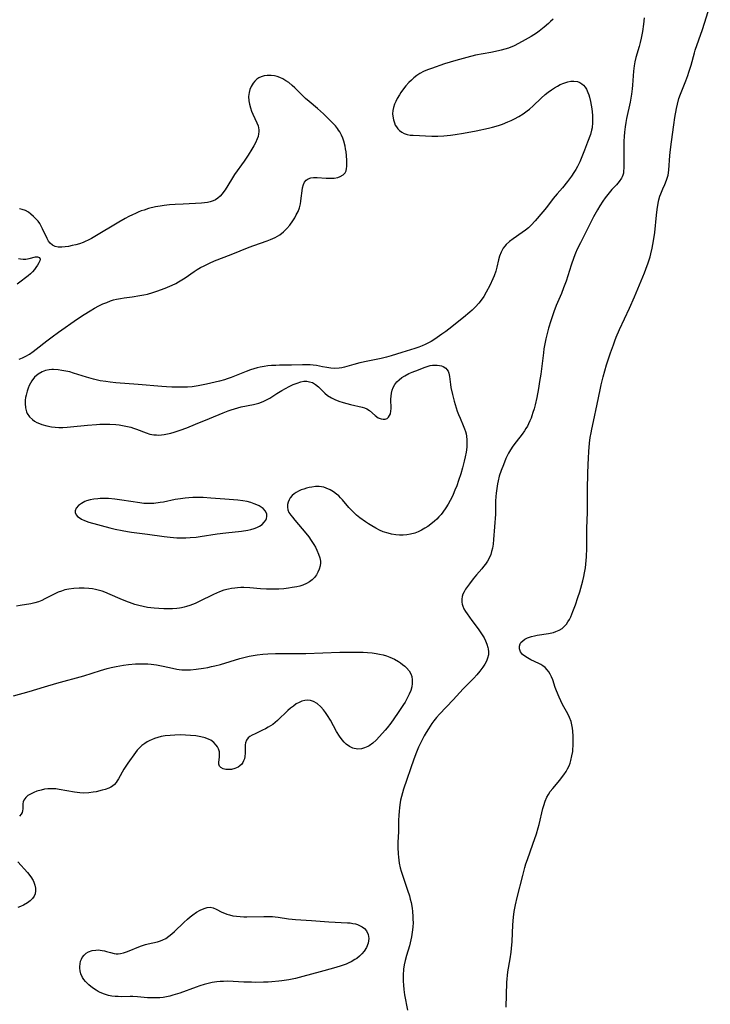
# Model space of a CAD drawing. Units: inches. Extents: x 2082996 to 2084923, y 270402 to 271606.
# Drawn here: x 2083263 to 2083393, y 270840 to 271025 of the extents above; entities that cross this region are included whole.
import ezdxf

# ---------------------------------------------------------------- set-up
doc = ezdxf.new("R2010")
doc.units = ezdxf.units.IN
doc.header["$MEASUREMENT"] = 0
doc.layers.add('c_34_T11S_R19E', color=12, linetype='Continuous')

msp = doc.modelspace()

# ---------------------------------------------------------------- linework, layer by layer
at = {"layer": 'c_34_T11S_R19E'}
for points in [[(2083354.81, 270839.16, 828), (2083354.84, 270841.45, 828), (2083354.91, 270843.8, 828), (2083354.95, 270844.45, 828), (2083355.01, 270845.1, 828), (2083355.1, 270845.79, 828), (2083355.53, 270848.24, 828), (2083355.71, 270849.47, 828), (2083355.79, 270850.2, 828), (2083355.89, 270851.47, 828), (2083356.05, 270854.62, 828), (2083356.17, 270856.04, 828), (2083356.31, 270857.13, 828), (2083356.54, 270858.39, 828), (2083356.85, 270859.77, 828), (2083357.89, 270863.87, 828), (2083358.31, 270865.43, 828), (2083358.5, 270866.08, 828), (2083358.77, 270866.89, 828), (2083359.81, 270869.77, 828), (2083360.46, 270871.73, 828), (2083360.8, 270872.87, 828), (2083360.96, 270873.47, 828), (2083361.7, 270876.5, 828), (2083361.85, 270877.08, 828), (2083362.12, 270877.9, 828), (2083362.43, 270878.62, 828), (2083362.73, 270879.15, 828), (2083363.06, 270879.66, 828), (2083363.54, 270880.27, 828), (2083364.86, 270881.81, 828), (2083365.2, 270882.23, 828), (2083365.64, 270882.82, 828), (2083366.04, 270883.43, 828), (2083366.34, 270883.96, 828), (2083366.6, 270884.5, 828), (2083366.8, 270885, 828), (2083366.96, 270885.51, 828), (2083367.16, 270886.37, 828), (2083367.29, 270887.23, 828), (2083367.34, 270887.73, 828), (2083367.36, 270888.23, 828), (2083367.38, 270889.03, 828), (2083367.37, 270890.07, 828), (2083367.32, 270891.02, 828), (2083367.26, 270891.61, 828), (2083367.16, 270892.19, 828), (2083366.99, 270892.84, 828), (2083366.71, 270893.57, 828), (2083366.35, 270894.28, 828), (2083365.4, 270896.02, 828), (2083364.72, 270897.44, 828), (2083364.24, 270898.61, 828), (2083364, 270899.26, 828), (2083363.53, 270900.67, 828), (2083363.32, 270901.23, 828), (2083363.07, 270901.76, 828), (2083362.81, 270902.18, 828), (2083362.52, 270902.56, 828), (2083362.12, 270902.97, 828), (2083361.67, 270903.32, 828), (2083361.3, 270903.56, 828), (2083360.91, 270903.77, 828), (2083359.43, 270904.45, 828), (2083358.79, 270904.8, 828), (2083358.3, 270905.12, 828), (2083357.88, 270905.47, 828), (2083357.5, 270905.96, 828), (2083357.3, 270906.52, 828), (2083357.29, 270906.98, 828), (2083357.42, 270907.43, 828), (2083357.57, 270907.68, 828), (2083357.89, 270908.01, 828), (2083358.3, 270908.3, 828), (2083358.77, 270908.55, 828), (2083359.16, 270908.7, 828), (2083359.56, 270908.83, 828), (2083360.09, 270908.97, 828), (2083360.64, 270909.07, 828), (2083362.72, 270909.4, 828), (2083363.69, 270909.61, 828), (2083364.13, 270909.74, 828), (2083364.76, 270910.02, 828), (2083365.3, 270910.36, 828), (2083365.78, 270910.79, 828), (2083366.1, 270911.16, 828), (2083366.39, 270911.56, 828), (2083366.68, 270912.04, 828), (2083366.93, 270912.55, 828), (2083367.35, 270913.54, 828), (2083367.81, 270914.81, 828), (2083368.27, 270916.16, 828), (2083368.62, 270917.23, 828), (2083369.01, 270918.58, 828), (2083369.19, 270919.26, 828), (2083369.39, 270920.12, 828), (2083369.52, 270920.78, 828), (2083369.68, 270921.72, 828), (2083369.78, 270922.42, 828), (2083369.91, 270923.81, 828), (2083369.97, 270925.44, 828), (2083369.96, 270929.13, 828), (2083370.05, 270932.17, 828), (2083370.08, 270936.52, 828), (2083370.13, 270939.44, 828), (2083370.19, 270941.16, 828), (2083370.25, 270942.32, 828), (2083370.34, 270943.58, 828), (2083370.48, 270945.17, 828), (2083370.61, 270946.22, 828), (2083370.75, 270947.13, 828), (2083370.87, 270947.82, 828), (2083371.18, 270949.27, 828), (2083371.91, 270952.48, 828), (2083372.44, 270955.19, 828), (2083372.63, 270956.13, 828), (2083373.01, 270957.66, 828), (2083373.68, 270959.89, 828), (2083374.42, 270962.18, 828), (2083374.94, 270963.68, 828), (2083375.22, 270964.42, 828), (2083375.48, 270965.1, 828), (2083376.1, 270966.53, 828), (2083377.98, 270970.54, 828), (2083378.91, 270972.66, 828), (2083380.78, 270977.19, 828), (2083381.04, 270977.88, 828), (2083381.46, 270979.04, 828), (2083381.84, 270980.23, 828), (2083381.99, 270980.77, 828), (2083382.24, 270981.81, 828), (2083382.51, 270983.21, 828), (2083382.73, 270984.8, 828), (2083383.06, 270988.01, 828), (2083383.18, 270989.08, 828), (2083383.37, 270990.26, 828), (2083383.52, 270990.94, 828), (2083383.71, 270991.6, 828), (2083383.85, 270992.03, 828), (2083384.25, 270993.01, 828), (2083384.6, 270993.81, 828), (2083384.94, 270994.62, 828), (2083385.23, 270995.56, 828), (2083385.39, 270996.52, 828), (2083385.58, 270999.26, 828), (2083385.69, 271000.37, 828), (2083385.85, 271001.8, 828), (2083386.3, 271005.04, 828), (2083386.5, 271006.38, 828), (2083386.81, 271008.11, 828), (2083386.98, 271008.9, 828), (2083387.28, 271009.99, 828), (2083387.57, 271010.8, 828), (2083388.57, 271013.27, 828), (2083388.95, 271014.29, 828), (2083389.16, 271014.89, 828), (2083389.57, 271016.22, 828), (2083390.21, 271018.54, 828), (2083390.36, 271019.04, 828), (2083391.69, 271022.91, 828), (2083393.18, 271027.53, 828)], [(2083363.62, 271024.9, 830), (2083363.12, 271024.41, 830), (2083362.72, 271024.04, 830), (2083361.93, 271023.36, 830), (2083361, 271022.65, 830), (2083360.46, 271022.27, 830), (2083359.47, 271021.64, 830), (2083358.34, 271020.97, 830), (2083357.09, 271020.28, 830), (2083356.27, 271019.88, 830), (2083355.19, 271019.44, 830), (2083354.51, 271019.22, 830), (2083353.81, 271019.02, 830), (2083353.35, 271018.91, 830), (2083351.92, 271018.62, 830), (2083350.43, 271018.36, 830), (2083349.04, 271018.08, 830), (2083347.37, 271017.68, 830), (2083345.29, 271017.12, 830), (2083343.17, 271016.47, 830), (2083340.76, 271015.63, 830), (2083339.99, 271015.34, 830), (2083339.24, 271015.01, 830), (2083338.57, 271014.65, 830), (2083337.98, 271014.26, 830), (2083337.42, 271013.83, 830), (2083336.95, 271013.4, 830), (2083336.5, 271012.95, 830), (2083335.93, 271012.32, 830), (2083335.27, 271011.5, 830), (2083334.98, 271011.1, 830), (2083334.7, 271010.68, 830), (2083334.26, 271009.94, 830), (2083334, 271009.41, 830), (2083333.79, 271008.88, 830), (2083333.61, 271008.3, 830), (2083333.49, 271007.71, 830), (2083333.43, 271007.11, 830), (2083333.45, 271006.62, 830), (2083333.56, 271005.97, 830), (2083333.75, 271005.36, 830), (2083333.92, 271004.98, 830), (2083334.13, 271004.64, 830), (2083334.4, 271004.27, 830), (2083334.72, 271003.95, 830), (2083335.14, 271003.62, 830), (2083335.61, 271003.37, 830), (2083336.15, 271003.2, 830), (2083336.73, 271003.1, 830), (2083337.28, 271003.05, 830), (2083340.77, 271002.9, 830), (2083341.32, 271002.89, 830), (2083341.92, 271002.9, 830), (2083343.06, 271002.97, 830), (2083344.32, 271003.1, 830), (2083345.19, 271003.22, 830), (2083346.76, 271003.47, 830), (2083349.12, 271003.91, 830), (2083351.46, 271004.4, 830), (2083352.22, 271004.58, 830), (2083353.32, 271004.88, 830), (2083354.07, 271005.14, 830), (2083355.1, 271005.55, 830), (2083355.72, 271005.83, 830), (2083356.33, 271006.12, 830), (2083357.16, 271006.58, 830), (2083357.95, 271007.07, 830), (2083358.71, 271007.62, 830), (2083359.15, 271007.97, 830), (2083359.85, 271008.59, 830), (2083361.35, 271010.04, 830), (2083362.12, 271010.71, 830), (2083362.7, 271011.16, 830), (2083363.28, 271011.57, 830), (2083363.86, 271011.96, 830), (2083364.41, 271012.28, 830), (2083364.95, 271012.57, 830), (2083365.63, 271012.87, 830), (2083366.36, 271013.1, 830), (2083366.95, 271013.21, 830), (2083367.53, 271013.23, 830), (2083368.17, 271013.14, 830), (2083368.66, 271012.95, 830), (2083369.01, 271012.73, 830), (2083369.33, 271012.46, 830), (2083369.62, 271012.12, 830), (2083369.87, 271011.73, 830), (2083370.16, 271011.11, 830), (2083370.33, 271010.67, 830), (2083370.46, 271010.21, 830), (2083370.65, 271009.43, 830), (2083370.78, 271008.72, 830), (2083370.88, 271007.99, 830), (2083370.99, 271006.83, 830), (2083371.02, 271006.13, 830), (2083371.02, 271005.43, 830), (2083370.93, 271004.45, 830), (2083370.84, 271004.04, 830), (2083370.62, 271003.22, 830), (2083370.1, 271001.77, 830), (2083369.54, 271000.28, 830), (2083368.9, 270998.7, 830), (2083368.62, 270998.05, 830), (2083368.19, 270997.18, 830), (2083367.87, 270996.61, 830), (2083367.53, 270996.04, 830), (2083367.07, 270995.36, 830), (2083366.31, 270994.35, 830), (2083365.35, 270993.17, 830), (2083364.35, 270992.03, 830), (2083363.61, 270991.14, 830), (2083362.37, 270989.47, 830), (2083361.7, 270988.64, 830), (2083360.24, 270986.95, 830), (2083359.47, 270986.13, 830), (2083358.96, 270985.67, 830), (2083358.39, 270985.21, 830), (2083357.8, 270984.77, 830), (2083356.12, 270983.58, 830), (2083355.43, 270983.07, 830), (2083354.8, 270982.5, 830), (2083354.53, 270982.19, 830), (2083354.24, 270981.8, 830), (2083353.85, 270981.09, 830), (2083353.55, 270980.32, 830), (2083353.35, 270979.65, 830), (2083353.01, 270978.23, 830), (2083352.82, 270977.51, 830), (2083352.52, 270976.65, 830), (2083352.27, 270976.04, 830), (2083351.69, 270974.8, 830), (2083351.03, 270973.54, 830), (2083350.57, 270972.77, 830), (2083350.06, 270972.03, 830), (2083349.66, 270971.51, 830), (2083349.04, 270970.83, 830), (2083348.38, 270970.19, 830), (2083347.93, 270969.81, 830), (2083346.74, 270968.81, 830), (2083343.98, 270966.61, 830), (2083343.43, 270966.19, 830), (2083342.68, 270965.63, 830), (2083341.38, 270964.75, 830), (2083340.65, 270964.3, 830), (2083339.91, 270963.9, 830), (2083339.55, 270963.72, 830), (2083338.95, 270963.47, 830), (2083338.33, 270963.23, 830), (2083337.61, 270962.99, 830), (2083335.15, 270962.23, 830), (2083333.14, 270961.57, 830), (2083332.3, 270961.34, 830), (2083331.27, 270961.1, 830), (2083328.73, 270960.58, 830), (2083327.26, 270960.25, 830), (2083326.12, 270959.95, 830), (2083324.36, 270959.45, 830), (2083323.84, 270959.32, 830), (2083323.34, 270959.24, 830), (2083322.54, 270959.19, 830), (2083321.8, 270959.25, 830), (2083321.06, 270959.37, 830), (2083320.21, 270959.54, 830), (2083319.09, 270959.74, 830), (2083318.48, 270959.82, 830), (2083317.91, 270959.87, 830), (2083317.33, 270959.9, 830), (2083316.47, 270959.89, 830), (2083314.38, 270959.83, 830), (2083312.16, 270959.82, 830), (2083311.43, 270959.8, 830), (2083310.65, 270959.76, 830), (2083309.97, 270959.69, 830), (2083309.29, 270959.6, 830), (2083308.53, 270959.47, 830), (2083307.96, 270959.33, 830), (2083307.31, 270959.15, 830), (2083306.66, 270958.94, 830), (2083305.89, 270958.66, 830), (2083303.05, 270957.52, 830), (2083302.27, 270957.24, 830), (2083301.78, 270957.08, 830), (2083300.87, 270956.83, 830), (2083298.43, 270956.27, 830), (2083296.86, 270955.95, 830), (2083295.74, 270955.79, 830), (2083294.86, 270955.72, 830), (2083293.97, 270955.69, 830), (2083292.86, 270955.68, 830), (2083291.88, 270955.7, 830), (2083290.9, 270955.75, 830), (2083290.02, 270955.82, 830), (2083285.53, 270956.23, 830), (2083281.38, 270956.54, 830), (2083280.27, 270956.65, 830), (2083279.48, 270956.74, 830), (2083278.41, 270956.91, 830), (2083277.14, 270957.2, 830), (2083275.81, 270957.58, 830), (2083273.41, 270958.34, 830), (2083272.69, 270958.55, 830), (2083271.94, 270958.73, 830), (2083271.22, 270958.86, 830), (2083270.5, 270958.96, 830), (2083269.61, 270959, 830), (2083269.3, 270959, 830), (2083268.8, 270958.95, 830), (2083268.12, 270958.8, 830), (2083267.48, 270958.56, 830), (2083266.78, 270958.17, 830), (2083266.08, 270957.56, 830), (2083265.56, 270956.89, 830), (2083265.3, 270956.46, 830), (2083265.07, 270956.01, 830), (2083264.85, 270955.49, 830), (2083264.66, 270954.96, 830), (2083264.47, 270954.22, 830), (2083264.39, 270953.73, 830), (2083264.33, 270953.25, 830), (2083264.31, 270952.6, 830), (2083264.37, 270951.8, 830), (2083264.57, 270951.05, 830), (2083264.7, 270950.76, 830), (2083265.12, 270950.13, 830), (2083265.68, 270949.59, 830), (2083266.07, 270949.31, 830), (2083266.51, 270949.06, 830), (2083266.97, 270948.84, 830), (2083267.47, 270948.65, 830), (2083268.35, 270948.4, 830), (2083269.27, 270948.23, 830), (2083269.95, 270948.16, 830), (2083270.66, 270948.13, 830), (2083271.38, 270948.13, 830), (2083272.23, 270948.17, 830), (2083272.8, 270948.21, 830), (2083276.01, 270948.55, 830), (2083277.7, 270948.69, 830), (2083278.36, 270948.73, 830), (2083279.55, 270948.74, 830), (2083280.22, 270948.73, 830), (2083281.33, 270948.66, 830), (2083281.98, 270948.59, 830), (2083282.95, 270948.44, 830), (2083283.58, 270948.31, 830), (2083284.19, 270948.16, 830), (2083284.71, 270948.01, 830), (2083285.22, 270947.83, 830), (2083287.05, 270947.12, 830), (2083287.77, 270946.89, 830), (2083288.53, 270946.75, 830), (2083288.99, 270946.71, 830), (2083289.47, 270946.7, 830), (2083289.95, 270946.72, 830), (2083290.44, 270946.78, 830), (2083291.09, 270946.9, 830), (2083291.69, 270947.05, 830), (2083292.3, 270947.23, 830), (2083293.45, 270947.62, 830), (2083294.7, 270948.08, 830), (2083296.37, 270948.72, 830), (2083298.97, 270949.79, 830), (2083301.52, 270950.88, 830), (2083302.48, 270951.25, 830), (2083303.06, 270951.45, 830), (2083303.65, 270951.64, 830), (2083304.95, 270951.98, 830), (2083307.28, 270952.46, 830), (2083307.76, 270952.58, 830), (2083308.24, 270952.71, 830), (2083309.08, 270953.03, 830), (2083309.7, 270953.32, 830), (2083310.3, 270953.66, 830), (2083311.65, 270954.52, 830), (2083312.57, 270955.07, 830), (2083313.27, 270955.45, 830), (2083313.97, 270955.81, 830), (2083314.72, 270956.17, 830), (2083315.45, 270956.48, 830), (2083316.17, 270956.71, 830), (2083316.72, 270956.8, 830), (2083317.27, 270956.8, 830), (2083317.81, 270956.72, 830), (2083318.33, 270956.55, 830), (2083318.91, 270956.22, 830), (2083319.45, 270955.79, 830), (2083320.67, 270954.57, 830), (2083321.17, 270954.13, 830), (2083321.9, 270953.67, 830), (2083322.57, 270953.35, 830), (2083323.28, 270953.08, 830), (2083324.09, 270952.82, 830), (2083325.51, 270952.45, 830), (2083327.68, 270951.96, 830), (2083328.16, 270951.83, 830), (2083328.58, 270951.65, 830), (2083329.07, 270951.32, 830), (2083330.13, 270950.35, 830), (2083330.73, 270949.96, 830), (2083331.28, 270949.73, 830), (2083331.67, 270949.66, 830), (2083332.04, 270949.68, 830), (2083332.37, 270949.82, 830), (2083332.65, 270950.06, 830), (2083332.86, 270950.36, 830), (2083333.02, 270950.71, 830), (2083333.11, 270951.17, 830), (2083333.15, 270951.68, 830), (2083333.1, 270953.43, 830), (2083333.13, 270954.01, 830), (2083333.19, 270954.58, 830), (2083333.31, 270955.13, 830), (2083333.5, 270955.63, 830), (2083333.82, 270956.21, 830), (2083334.19, 270956.68, 830), (2083334.63, 270957.1, 830), (2083335.14, 270957.49, 830), (2083335.71, 270957.84, 830), (2083336.5, 270958.25, 830), (2083337.09, 270958.51, 830), (2083338.28, 270958.98, 830), (2083339.33, 270959.38, 830), (2083339.9, 270959.58, 830), (2083340.47, 270959.74, 830), (2083340.91, 270959.82, 830), (2083341.35, 270959.86, 830), (2083341.81, 270959.85, 830), (2083342.24, 270959.79, 830), (2083342.59, 270959.7, 830), (2083342.91, 270959.57, 830), (2083343.42, 270959.25, 830), (2083343.64, 270959.03, 830), (2083343.85, 270958.73, 830), (2083344.01, 270958.36, 830), (2083344.14, 270957.71, 830), (2083344.31, 270956.21, 830), (2083344.4, 270955.62, 830), (2083344.68, 270954.35, 830), (2083345.02, 270953.05, 830), (2083345.37, 270951.82, 830), (2083345.57, 270951.21, 830), (2083345.81, 270950.55, 830), (2083346.1, 270949.85, 830), (2083346.7, 270948.51, 830), (2083346.97, 270947.85, 830), (2083347.14, 270947.34, 830), (2083347.24, 270946.95, 830), (2083347.33, 270946.46, 830), (2083347.4, 270945.79, 830), (2083347.41, 270945.11, 830), (2083347.37, 270944.43, 830), (2083347.25, 270943.47, 830), (2083347.09, 270942.62, 830), (2083346.89, 270941.77, 830), (2083346.55, 270940.51, 830), (2083346.24, 270939.41, 830), (2083345.84, 270938.16, 830), (2083345.48, 270937.16, 830), (2083345.15, 270936.33, 830), (2083344.8, 270935.51, 830), (2083344.55, 270934.96, 830), (2083344.27, 270934.41, 830), (2083343.88, 270933.7, 830), (2083343.45, 270933.02, 830), (2083342.89, 270932.23, 830), (2083342.53, 270931.77, 830), (2083342.14, 270931.34, 830), (2083341.72, 270930.91, 830), (2083341.28, 270930.5, 830), (2083340.58, 270929.93, 830), (2083340.04, 270929.53, 830), (2083339.48, 270929.17, 830), (2083338.85, 270928.81, 830), (2083338.23, 270928.5, 830), (2083337.61, 270928.27, 830), (2083336.79, 270928.04, 830), (2083336.11, 270927.93, 830), (2083335.42, 270927.87, 830), (2083334.72, 270927.87, 830), (2083334.03, 270927.93, 830), (2083333.24, 270928.06, 830), (2083332.56, 270928.23, 830), (2083331.67, 270928.53, 830), (2083330.95, 270928.84, 830), (2083330.25, 270929.2, 830), (2083329.49, 270929.63, 830), (2083328.88, 270930.01, 830), (2083328.29, 270930.4, 830), (2083327.28, 270931.14, 830), (2083326.64, 270931.66, 830), (2083326.26, 270932, 830), (2083325.66, 270932.58, 830), (2083325.21, 270933.06, 830), (2083323.99, 270934.5, 830), (2083323.64, 270934.89, 830), (2083323.29, 270935.24, 830), (2083322.87, 270935.61, 830), (2083322.29, 270936.03, 830), (2083321.68, 270936.4, 830), (2083320.91, 270936.74, 830), (2083320.49, 270936.87, 830), (2083320.07, 270936.97, 830), (2083319.62, 270937.02, 830), (2083318.91, 270937.02, 830), (2083318.2, 270936.93, 830), (2083317.71, 270936.83, 830), (2083317.24, 270936.71, 830), (2083316.73, 270936.55, 830), (2083316.23, 270936.37, 830), (2083315.71, 270936.14, 830), (2083315.3, 270935.92, 830), (2083314.91, 270935.66, 830), (2083314.53, 270935.32, 830), (2083314.18, 270934.91, 830), (2083313.94, 270934.5, 830), (2083313.78, 270934.08, 830), (2083313.68, 270933.61, 830), (2083313.65, 270933.12, 830), (2083313.72, 270932.64, 830), (2083313.93, 270932.13, 830), (2083314.27, 270931.62, 830), (2083314.56, 270931.25, 830), (2083315, 270930.71, 830), (2083317.12, 270928.24, 830), (2083317.64, 270927.56, 830), (2083318.12, 270926.86, 830), (2083318.59, 270926.12, 830), (2083318.89, 270925.59, 830), (2083319.17, 270925.06, 830), (2083319.5, 270924.33, 830), (2083319.73, 270923.61, 830), (2083319.8, 270923.32, 830), (2083319.84, 270923.01, 830), (2083319.85, 270922.65, 830), (2083319.78, 270922.09, 830), (2083319.62, 270921.5, 830), (2083319.38, 270920.93, 830), (2083319.09, 270920.43, 830), (2083318.71, 270919.93, 830), (2083318.26, 270919.49, 830), (2083317.77, 270919.12, 830), (2083317.23, 270918.8, 830), (2083316.51, 270918.49, 830), (2083315.97, 270918.32, 830), (2083315.41, 270918.18, 830), (2083314.54, 270918.01, 830), (2083313.84, 270917.91, 830), (2083312.95, 270917.81, 830), (2083312.05, 270917.75, 830), (2083311.12, 270917.72, 830), (2083309.68, 270917.74, 830), (2083308.56, 270917.8, 830), (2083306.56, 270917.97, 830), (2083305.46, 270918.02, 830), (2083304.85, 270918.02, 830), (2083304.24, 270917.99, 830), (2083303.73, 270917.94, 830), (2083303.14, 270917.86, 830), (2083302.56, 270917.75, 830), (2083301.68, 270917.51, 830), (2083300.87, 270917.22, 830), (2083299.72, 270916.72, 830), (2083297.05, 270915.4, 830), (2083296.27, 270915.06, 830), (2083295.26, 270914.67, 830), (2083294.67, 270914.48, 830), (2083294.2, 270914.35, 830), (2083293.73, 270914.24, 830), (2083293.32, 270914.17, 830), (2083292.84, 270914.1, 830), (2083292.03, 270914.04, 830), (2083291.21, 270914.03, 830), (2083290.39, 270914.04, 830), (2083289.46, 270914.08, 830), (2083288.54, 270914.15, 830), (2083287.31, 270914.3, 830), (2083286.48, 270914.45, 830), (2083285.69, 270914.64, 830), (2083284.91, 270914.87, 830), (2083284.46, 270915.02, 830), (2083283.27, 270915.47, 830), (2083282.15, 270915.93, 830), (2083280.31, 270916.73, 830), (2083279.32, 270917.13, 830), (2083278.78, 270917.32, 830), (2083278.27, 270917.47, 830), (2083277.56, 270917.64, 830), (2083276.94, 270917.76, 830)], [(2083380.71, 271025.13, 828), (2083380.61, 271023.94, 828), (2083380.42, 271022.56, 828), (2083380.17, 271021.31, 828), (2083379.98, 271020.51, 828), (2083379.77, 271019.71, 828), (2083379.19, 271017.64, 828), (2083379, 271016.86, 828), (2083378.85, 271016.08, 828), (2083378.74, 271015.11, 828), (2083378.56, 271012.47, 828), (2083378.49, 271011.81, 828), (2083378.36, 271010.8, 828), (2083378.09, 271009.26, 828), (2083377.43, 271006.2, 828), (2083377.29, 271005.43, 828), (2083377.18, 271004.66, 828), (2083377.06, 271003.66, 828), (2083376.99, 271002.79, 828), (2083376.93, 271001.94, 828), (2083376.89, 271000.42, 828), (2083376.91, 270996.96, 828), (2083376.87, 270996.28, 828), (2083376.82, 270995.91, 828), (2083376.73, 270995.56, 828), (2083376.6, 270995.23, 828), (2083376.46, 270994.96, 828), (2083376.02, 270994.34, 828), (2083375.52, 270993.76, 828), (2083374.68, 270992.85, 828), (2083373.88, 270991.89, 828), (2083373.42, 270991.28, 828), (2083372.97, 270990.66, 828), (2083372.41, 270989.81, 828), (2083371.93, 270989.04, 828), (2083371.2, 270987.69, 828), (2083368.75, 270982.86, 828), (2083368.15, 270981.62, 828), (2083367.83, 270980.88, 828), (2083367.5, 270980.09, 828), (2083366.98, 270978.62, 828), (2083366.04, 270975.65, 828), (2083365.59, 270974.34, 828), (2083365.17, 270973.29, 828), (2083364.19, 270971.03, 828), (2083363.75, 270969.88, 828), (2083363.18, 270968.16, 828), (2083362.76, 270966.79, 828), (2083362.55, 270966.02, 828), (2083362.25, 270964.8, 828), (2083362.05, 270963.85, 828), (2083361.88, 270962.88, 828), (2083361.78, 270962.14, 828), (2083361.42, 270959.17, 828), (2083361.29, 270958.12, 828), (2083361.08, 270956.76, 828), (2083360.86, 270955.46, 828), (2083360.52, 270953.76, 828), (2083360.21, 270952.38, 828), (2083360.03, 270951.64, 828), (2083359.82, 270950.91, 828), (2083359.63, 270950.3, 828), (2083359.47, 270949.88, 828), (2083359.25, 270949.35, 828), (2083359.01, 270948.83, 828), (2083358.77, 270948.37, 828), (2083358.51, 270947.92, 828), (2083358.22, 270947.47, 828), (2083357.78, 270946.86, 828), (2083356.64, 270945.41, 828), (2083356.05, 270944.6, 828), (2083355.59, 270943.89, 828), (2083355.25, 270943.28, 828), (2083354.74, 270942.26, 828), (2083354.25, 270941.12, 828), (2083353.84, 270940.03, 828), (2083353.49, 270938.98, 828), (2083353.27, 270938.12, 828), (2083353.15, 270937.53, 828), (2083353.01, 270936.67, 828), (2083352.9, 270935.8, 828), (2083352.84, 270935.13, 828), (2083352.8, 270934.29, 828), (2083352.78, 270932.41, 828), (2083352.76, 270931.85, 828), (2083352.42, 270927.08, 828), (2083352.33, 270926.21, 828), (2083352.19, 270925.42, 828), (2083352.05, 270924.83, 828), (2083351.87, 270924.25, 828), (2083351.58, 270923.54, 828), (2083351.26, 270922.96, 828), (2083350.88, 270922.4, 828), (2083350.54, 270921.96, 828), (2083350.19, 270921.53, 828), (2083349.23, 270920.43, 828), (2083348.59, 270919.65, 828), (2083347.87, 270918.72, 828), (2083347.15, 270917.72, 828), (2083346.87, 270917.25, 828), (2083346.65, 270916.78, 828), (2083346.51, 270916.33, 828), (2083346.44, 270915.86, 828), (2083346.44, 270915.28, 828), (2083346.5, 270914.9, 828), (2083346.6, 270914.53, 828), (2083346.82, 270914.04, 828), (2083347.11, 270913.55, 828), (2083347.43, 270913.07, 828), (2083348.3, 270911.85, 828), (2083349.5, 270910.24, 828), (2083350.16, 270909.31, 828), (2083350.62, 270908.57, 828), (2083350.92, 270907.99, 828), (2083351.17, 270907.38, 828), (2083351.35, 270906.76, 828), (2083351.41, 270906.48, 828), (2083351.47, 270905.92, 828), (2083351.44, 270905.37, 828), (2083351.3, 270904.76, 828), (2083351.05, 270904.16, 828), (2083350.74, 270903.6, 828), (2083350.38, 270903.05, 828), (2083349.81, 270902.29, 828), (2083349.27, 270901.65, 828), (2083348.69, 270901.02, 828), (2083346.69, 270899, 828), (2083344.81, 270896.95, 828), (2083342.24, 270894.22, 828), (2083341.68, 270893.59, 828), (2083341.18, 270892.97, 828), (2083340.81, 270892.47, 828), (2083340.15, 270891.47, 828), (2083339.75, 270890.81, 828), (2083339.36, 270890.13, 828), (2083338.78, 270889.01, 828), (2083338.31, 270888.03, 828), (2083337.91, 270887.1, 828), (2083337.42, 270885.78, 828), (2083335.48, 270880.11, 828), (2083335.26, 270879.42, 828), (2083335.07, 270878.72, 828), (2083334.92, 270878.09, 828), (2083334.76, 270877.2, 828), (2083334.69, 270876.61, 828), (2083334.63, 270876.02, 828), (2083334.57, 270875.16, 828), (2083334.53, 270874.29, 828), (2083334.5, 270872.18, 828), (2083334.43, 270870.13, 828), (2083334.41, 270869.16, 828), (2083334.46, 270867.95, 828), (2083334.51, 270867.35, 828), (2083334.58, 270866.79, 828), (2083334.67, 270866.24, 828), (2083334.86, 270865.35, 828), (2083335.04, 270864.69, 828), (2083335.46, 270863.37, 828), (2083336.25, 270861.16, 828), (2083336.58, 270860.07, 828), (2083336.74, 270859.46, 828), (2083336.88, 270858.85, 828), (2083337.07, 270857.75, 828), (2083337.15, 270857.14, 828), (2083337.23, 270856.2, 828), (2083337.25, 270855.63, 828), (2083337.26, 270855.06, 828), (2083337.22, 270854.2, 828), (2083337.12, 270853.22, 828), (2083336.98, 270852.34, 828), (2083336.73, 270851.27, 828), (2083336.58, 270850.7, 828), (2083336.03, 270848.88, 828), (2083335.78, 270847.94, 828), (2083335.62, 270847.12, 828), (2083335.5, 270846.29, 828), (2083335.41, 270845.14, 828), (2083335.4, 270844.04, 828), (2083335.44, 270843.27, 828), (2083335.51, 270842.49, 828), (2083335.66, 270841.44, 828), (2083336.23, 270838.59, 828)], [(2083263.15, 270960.96, 830), (2083263.79, 270961.21, 830), (2083264.41, 270961.5, 830), (2083265.13, 270961.92, 830), (2083265.82, 270962.4, 830), (2083266.4, 270962.84, 830), (2083268.4, 270964.42, 830), (2083269.38, 270965.17, 830), (2083270.58, 270966.02, 830), (2083274.15, 270968.53, 830), (2083275.41, 270969.36, 830), (2083276.52, 270970.04, 830), (2083277.33, 270970.52, 830), (2083278.14, 270970.96, 830), (2083278.93, 270971.34, 830), (2083279.65, 270971.64, 830), (2083280.38, 270971.91, 830), (2083280.94, 270972.09, 830), (2083281.51, 270972.23, 830), (2083282.22, 270972.37, 830), (2083282.94, 270972.49, 830), (2083284.41, 270972.67, 830), (2083285.87, 270972.9, 830), (2083286.6, 270973.05, 830), (2083287.31, 270973.21, 830), (2083288.29, 270973.49, 830), (2083289.08, 270973.76, 830), (2083290.62, 270974.33, 830), (2083291.97, 270974.88, 830), (2083292.62, 270975.19, 830), (2083293.16, 270975.48, 830), (2083293.78, 270975.86, 830), (2083294.38, 270976.26, 830), (2083296.09, 270977.42, 830), (2083296.66, 270977.79, 830), (2083297.3, 270978.17, 830), (2083297.95, 270978.53, 830), (2083298.97, 270979.03, 830), (2083299.94, 270979.46, 830), (2083303.06, 270980.64, 830), (2083306.41, 270982.02, 830), (2083307.33, 270982.36, 830), (2083309.85, 270983.22, 830), (2083310.45, 270983.45, 830), (2083311.3, 270983.83, 830), (2083312.18, 270984.35, 830), (2083312.88, 270984.88, 830), (2083313.51, 270985.5, 830), (2083314.08, 270986.17, 830), (2083314.65, 270986.95, 830), (2083315, 270987.5, 830), (2083315.31, 270988.07, 830), (2083315.63, 270988.74, 830), (2083315.88, 270989.42, 830), (2083316.07, 270990.14, 830), (2083316.17, 270990.69, 830), (2083316.25, 270991.24, 830), (2083316.39, 270992.6, 830), (2083316.47, 270993.14, 830), (2083316.64, 270993.8, 830), (2083316.86, 270994.25, 830), (2083317.16, 270994.59, 830), (2083317.55, 270994.85, 830), (2083318.03, 270995.02, 830), (2083318.57, 270995.1, 830), (2083319.22, 270995.11, 830), (2083320.92, 270994.99, 830), (2083321.69, 270994.96, 830), (2083322.44, 270995, 830), (2083323.09, 270995.11, 830), (2083323.58, 270995.28, 830), (2083324.1, 270995.59, 830), (2083324.48, 270996.01, 830), (2083324.66, 270996.38, 830), (2083324.76, 270996.79, 830), (2083324.81, 270997.15, 830), (2083324.84, 270997.72, 830), (2083324.82, 270998.31, 830), (2083324.75, 270999.24, 830), (2083324.67, 270999.92, 830), (2083324.59, 271000.48, 830), (2083324.48, 271001.03, 830), (2083324.24, 271001.93, 830), (2083324.05, 271002.49, 830), (2083323.82, 271003.04, 830), (2083323.5, 271003.67, 830), (2083323.26, 271004.04, 830), (2083323.07, 271004.3, 830), (2083322.67, 271004.8, 830), (2083321.89, 271005.64, 830), (2083320.92, 271006.61, 830), (2083320.41, 271007.08, 830), (2083319.3, 271008.06, 830), (2083317.72, 271009.38, 830), (2083317.06, 271009.97, 830), (2083315.03, 271011.96, 830), (2083314.54, 271012.4, 830), (2083313.88, 271012.94, 830), (2083313.35, 271013.31, 830), (2083312.79, 271013.63, 830), (2083312.22, 271013.89, 830), (2083311.7, 271014.08, 830), (2083311.18, 271014.21, 830), (2083310.57, 271014.29, 830), (2083309.84, 271014.28, 830), (2083309.26, 271014.2, 830), (2083308.7, 271014.03, 830), (2083308.28, 271013.83, 830), (2083307.9, 271013.58, 830), (2083307.5, 271013.24, 830), (2083307.16, 271012.83, 830), (2083306.81, 271012.24, 830), (2083306.58, 271011.68, 830), (2083306.42, 271011.08, 830), (2083306.34, 271010.33, 830), (2083306.38, 271009.55, 830), (2083306.49, 271008.89, 830), (2083306.66, 271008.23, 830), (2083306.9, 271007.59, 830), (2083307.14, 271007.02, 830), (2083307.9, 271005.42, 830), (2083308.13, 271004.82, 830), (2083308.27, 271004.09, 830), (2083308.27, 271003.7, 830), (2083308.22, 271003.31, 830), (2083308.11, 271002.83, 830), (2083307.93, 271002.35, 830), (2083307.62, 271001.65, 830), (2083307.29, 271001.04, 830), (2083306.97, 271000.47, 830), (2083306.26, 270999.33, 830), (2083305.49, 270998.2, 830), (2083303.71, 270995.68, 830), (2083303.09, 270994.73, 830), (2083301.93, 270992.82, 830), (2083301.68, 270992.45, 830), (2083301.35, 270992.02, 830), (2083301, 270991.62, 830), (2083300.57, 270991.24, 830), (2083300.11, 270990.94, 830), (2083299.64, 270990.71, 830), (2083299.13, 270990.53, 830), (2083298.57, 270990.4, 830), (2083298.02, 270990.32, 830), (2083297.45, 270990.28, 830), (2083294.05, 270990.13, 830), (2083292.51, 270990.04, 830), (2083291.45, 270989.95, 830), (2083290.48, 270989.84, 830), (2083289.71, 270989.73, 830), (2083288.81, 270989.57, 830), (2083287.51, 270989.26, 830), (2083286.66, 270989, 830), (2083286.13, 270988.82, 830), (2083285.58, 270988.6, 830), (2083285.03, 270988.37, 830), (2083284.49, 270988.11, 830), (2083283.79, 270987.75, 830), (2083283.1, 270987.38, 830), (2083281.93, 270986.7, 830), (2083277.43, 270984.02, 830), (2083276.8, 270983.67, 830), (2083276.16, 270983.35, 830), (2083275.56, 270983.07, 830), (2083275.19, 270982.91, 830), (2083274.5, 270982.67, 830), (2083273.82, 270982.47, 830), (2083273.14, 270982.3, 830), (2083272.44, 270982.16, 830), (2083271.82, 270982.06, 830), (2083271.23, 270982.01, 830), (2083270.48, 270982.03, 830), (2083269.92, 270982.14, 830), (2083269.42, 270982.38, 830), (2083268.99, 270982.74, 830), (2083268.68, 270983.15, 830), (2083268.42, 270983.62, 830), (2083267.59, 270985.45, 830), (2083267.33, 270985.96, 830), (2083267.04, 270986.44, 830), (2083266.72, 270986.89, 830), (2083266.32, 270987.37, 830), (2083265.89, 270987.81, 830), (2083265.4, 270988.24, 830), (2083264.91, 270988.58, 830), (2083264.34, 270988.89, 830), (2083263.75, 270989.12, 830), (2083263.24, 270989.23, 830)], [(2083263.05, 270979.89, 830), (2083263.44, 270979.81, 830), (2083263.95, 270979.76, 830), (2083264.45, 270979.78, 830), (2083265.06, 270979.88, 830), (2083266.25, 270980.18, 830), (2083266.6, 270980.21, 830), (2083266.98, 270980.07, 830), (2083267.14, 270979.75, 830), (2083267.07, 270979.44, 830), (2083266.9, 270979.08, 830), (2083266.65, 270978.66, 830), (2083266.34, 270978.2, 830), (2083266.05, 270977.84, 830), (2083265.68, 270977.41, 830), (2083265.29, 270977.02, 830), (2083264.85, 270976.63, 830), (2083264.38, 270976.24, 830), (2083263.53, 270975.6, 830), (2083262.77, 270975.04, 830)], [(2083276.94, 270917.76, 830), (2083276.31, 270917.85, 830), (2083275.38, 270917.93, 830), (2083274.43, 270917.94, 830), (2083273.47, 270917.88, 830), (2083272.53, 270917.74, 830), (2083271.75, 270917.57, 830), (2083271.11, 270917.37, 830), (2083270.48, 270917.13, 830), (2083269.88, 270916.86, 830), (2083268.01, 270915.88, 830), (2083267.43, 270915.61, 830), (2083266.84, 270915.37, 830), (2083266.14, 270915.14, 830), (2083265.38, 270914.97, 830), (2083263.37, 270914.68, 830), (2083262.67, 270914.55, 830)], [(2083262.09, 270897.69, 830), (2083265.03, 270898.5, 830), (2083267.91, 270899.37, 830), (2083270.23, 270900.05, 830), (2083275.33, 270901.46, 830), (2083278.47, 270902.45, 830), (2083279.75, 270902.81, 830), (2083280.49, 270903, 830), (2083281.45, 270903.21, 830), (2083282.8, 270903.44, 830), (2083283.71, 270903.56, 830), (2083285.05, 270903.67, 830), (2083286.15, 270903.71, 830), (2083286.76, 270903.71, 830), (2083287.37, 270903.68, 830), (2083288.01, 270903.63, 830), (2083288.98, 270903.51, 830), (2083289.63, 270903.4, 830), (2083290.27, 270903.27, 830), (2083292.02, 270902.85, 830), (2083292.81, 270902.7, 830), (2083293.29, 270902.63, 830), (2083293.76, 270902.58, 830), (2083294.24, 270902.56, 830), (2083294.72, 270902.56, 830), (2083295.4, 270902.59, 830), (2083296.45, 270902.69, 830), (2083297.83, 270902.88, 830), (2083298.69, 270903.03, 830), (2083299.37, 270903.17, 830), (2083299.96, 270903.31, 830), (2083301.05, 270903.59, 830), (2083304.68, 270904.66, 830), (2083305.67, 270904.93, 830), (2083306.43, 270905.1, 830), (2083307.2, 270905.25, 830), (2083307.97, 270905.38, 830), (2083308.98, 270905.5, 830), (2083309.93, 270905.57, 830), (2083311.42, 270905.63, 830), (2083312.67, 270905.64, 830), (2083315.56, 270905.63, 830), (2083317.11, 270905.65, 830), (2083323.49, 270905.87, 830), (2083325.09, 270905.88, 830), (2083327.07, 270905.88, 830), (2083327.89, 270905.87, 830), (2083328.71, 270905.84, 830), (2083329.56, 270905.77, 830), (2083330.3, 270905.66, 830), (2083330.97, 270905.53, 830), (2083331.63, 270905.37, 830), (2083332.28, 270905.17, 830), (2083332.92, 270904.93, 830), (2083333.75, 270904.56, 830), (2083334.52, 270904.12, 830), (2083334.93, 270903.86, 830), (2083335.31, 270903.59, 830), (2083335.7, 270903.26, 830), (2083336.06, 270902.92, 830), (2083336.51, 270902.38, 830), (2083336.85, 270901.79, 830), (2083337.01, 270901.32, 830), (2083337.12, 270900.67, 830), (2083337.12, 270899.99, 830), (2083337.03, 270899.37, 830), (2083336.82, 270898.69, 830), (2083336.54, 270898.01, 830), (2083336.18, 270897.26, 830), (2083335.76, 270896.5, 830), (2083335.47, 270896.02, 830), (2083335.12, 270895.45, 830), (2083334.36, 270894.34, 830), (2083333.07, 270892.53, 830), (2083332.39, 270891.66, 830), (2083332.05, 270891.25, 830), (2083330.95, 270890.02, 830), (2083330.31, 270889.35, 830), (2083329.68, 270888.77, 830), (2083329.04, 270888.29, 830), (2083328.75, 270888.13, 830), (2083328.15, 270887.87, 830), (2083327.54, 270887.71, 830), (2083326.9, 270887.66, 830), (2083326.54, 270887.68, 830), (2083326.21, 270887.76, 830), (2083325.94, 270887.85, 830), (2083325.31, 270888.17, 830), (2083324.7, 270888.6, 830), (2083324.3, 270888.97, 830), (2083323.93, 270889.38, 830), (2083323.43, 270890.06, 830), (2083322.89, 270890.94, 830), (2083321.73, 270893.08, 830), (2083321.18, 270894, 830), (2083320.81, 270894.55, 830), (2083320.42, 270895.07, 830), (2083319.93, 270895.61, 830), (2083319.21, 270896.22, 830), (2083318.51, 270896.6, 830), (2083317.97, 270896.78, 830), (2083317.43, 270896.84, 830), (2083316.9, 270896.79, 830), (2083316.37, 270896.65, 830), (2083315.84, 270896.43, 830), (2083315.31, 270896.14, 830), (2083314.75, 270895.76, 830), (2083314.22, 270895.34, 830), (2083313.73, 270894.9, 830), (2083311.77, 270893.04, 830), (2083311.32, 270892.66, 830), (2083310.87, 270892.31, 830), (2083310.45, 270892.03, 830), (2083310.02, 270891.76, 830), (2083309.49, 270891.47, 830), (2083308.95, 270891.2, 830), (2083307.55, 270890.54, 830), (2083307.03, 270890.28, 830), (2083306.58, 270890, 830), (2083306.27, 270889.75, 830), (2083305.95, 270889.36, 830), (2083305.74, 270888.84, 830), (2083305.69, 270888.45, 830), (2083305.69, 270888.04, 830), (2083305.71, 270887.5, 830), (2083305.71, 270886.88, 830), (2083305.63, 270886.26, 830), (2083305.53, 270885.85, 830), (2083305.39, 270885.45, 830), (2083305.23, 270885.13, 830), (2083305.03, 270884.84, 830), (2083304.66, 270884.49, 830), (2083304.35, 270884.28, 830), (2083303.75, 270884.02, 830), (2083303.12, 270883.85, 830), (2083302.63, 270883.8, 830), (2083302.05, 270883.83, 830), (2083301.53, 270883.96, 830), (2083301.11, 270884.19, 830), (2083300.87, 270884.47, 830), (2083300.74, 270884.84, 830), (2083300.75, 270885.21, 830), (2083300.86, 270886.17, 830), (2083300.88, 270886.64, 830), (2083300.84, 270887.13, 830), (2083300.66, 270887.74, 830), (2083300.49, 270888.09, 830), (2083300.26, 270888.42, 830), (2083299.79, 270888.91, 830), (2083299.21, 270889.31, 830), (2083298.92, 270889.47, 830), (2083298.17, 270889.76, 830), (2083297.32, 270889.98, 830), (2083296.43, 270890.13, 830), (2083295.43, 270890.24, 830), (2083294.49, 270890.3, 830), (2083293.53, 270890.32, 830), (2083292.48, 270890.29, 830), (2083291.55, 270890.24, 830), (2083290.63, 270890.13, 830), (2083289.89, 270890, 830), (2083289.26, 270889.84, 830), (2083288.64, 270889.66, 830), (2083288.04, 270889.43, 830), (2083287.76, 270889.3, 830), (2083287.26, 270889.04, 830), (2083286.8, 270888.74, 830), (2083286.27, 270888.34, 830), (2083285.73, 270887.83, 830), (2083285.38, 270887.44, 830), (2083285.06, 270887.04, 830), (2083283.62, 270885.04, 830), (2083283.24, 270884.48, 830), (2083282.88, 270883.91, 830), (2083281.88, 270882.07, 830), (2083281.63, 270881.69, 830), (2083281.43, 270881.4, 830), (2083281.11, 270881.03, 830), (2083280.75, 270880.71, 830), (2083280.41, 270880.5, 830), (2083280.04, 270880.32, 830), (2083279.33, 270880.05, 830), (2083278.81, 270879.91, 830), (2083277.69, 270879.65, 830), (2083277.09, 270879.55, 830), (2083276.27, 270879.44, 830), (2083275.37, 270879.4, 830), (2083274.59, 270879.44, 830), (2083273.59, 270879.57, 830), (2083270.68, 270880.08, 830), (2083270.06, 270880.17, 830), (2083269.32, 270880.21, 830), (2083268.57, 270880.18, 830), (2083267.94, 270880.1, 830), (2083267.32, 270879.97, 830), (2083266.52, 270879.74, 830), (2083265.94, 270879.53, 830), (2083265.28, 270879.21, 830), (2083264.82, 270878.92, 830), (2083264.44, 270878.59, 830), (2083264.21, 270878.31, 830), (2083264.06, 270878.06, 830), (2083263.94, 270877.72, 830), (2083263.88, 270877.37, 830), (2083263.86, 270876.45, 830), (2083263.82, 270876.08, 830), (2083263.73, 270875.74, 830), (2083263.57, 270875.43, 830), (2083263.23, 270875.08, 830)], [(2083262.93, 270866.46, 830), (2083264.74, 270864.45, 830), (2083265.37, 270863.64, 830), (2083265.78, 270862.97, 830), (2083265.95, 270862.62, 830), (2083266.13, 270862.07, 830), (2083266.24, 270861.52, 830), (2083266.25, 270860.99, 830), (2083266.16, 270860.46, 830), (2083265.99, 270860.02, 830), (2083265.67, 270859.55, 830), (2083265.25, 270859.13, 830), (2083264.75, 270858.76, 830), (2083264.02, 270858.35, 830), (2083263.42, 270858.07, 830), (2083262.93, 270857.89, 830)]]:
    msp.add_polyline3d(points, dxfattribs=at)
for points in [[(2083309.55, 270930.7, 830), (2083309.69, 270931.03, 830), (2083309.77, 270931.37, 830), (2083309.76, 270931.85, 830), (2083309.51, 270932.39, 830), (2083309.06, 270932.87, 830), (2083308.7, 270933.13, 830), (2083308.3, 270933.37, 830), (2083307.87, 270933.59, 830), (2083307.4, 270933.79, 830), (2083306.76, 270934.02, 830), (2083306.09, 270934.2, 830), (2083305.23, 270934.36, 830), (2083304.33, 270934.46, 830), (2083301.87, 270934.62, 830), (2083299.22, 270934.84, 830), (2083297.81, 270934.93, 830), (2083296.56, 270934.95, 830), (2083295.83, 270934.93, 830), (2083295.11, 270934.89, 830), (2083294.39, 270934.82, 830), (2083293.5, 270934.71, 830), (2083292.55, 270934.55, 830), (2083290.33, 270934.11, 830), (2083289.67, 270933.99, 830), (2083288.51, 270933.84, 830), (2083287.93, 270933.81, 830), (2083287.35, 270933.8, 830), (2083286.6, 270933.84, 830), (2083285.85, 270933.93, 830), (2083282.49, 270934.47, 830), (2083281.17, 270934.64, 830), (2083279.98, 270934.74, 830), (2083279.18, 270934.77, 830), (2083278.4, 270934.76, 830), (2083277.99, 270934.73, 830), (2083277.24, 270934.64, 830), (2083276.52, 270934.5, 830), (2083275.85, 270934.3, 830), (2083275.54, 270934.18, 830), (2083274.88, 270933.84, 830), (2083274.34, 270933.44, 830), (2083273.91, 270932.96, 830), (2083273.7, 270932.45, 830), (2083273.71, 270932.11, 830), (2083273.89, 270931.72, 830), (2083274.15, 270931.41, 830), (2083274.43, 270931.18, 830), (2083274.92, 270930.87, 830), (2083275.48, 270930.61, 830), (2083276.27, 270930.33, 830), (2083280.25, 270929.27, 830), (2083281.24, 270929.02, 830), (2083282.57, 270928.74, 830), (2083283.55, 270928.56, 830), (2083284.29, 270928.45, 830), (2083287.3, 270928.08, 830), (2083290.42, 270927.61, 830), (2083291.6, 270927.48, 830), (2083292.85, 270927.4, 830), (2083293.44, 270927.38, 830), (2083294.52, 270927.39, 830), (2083295.37, 270927.42, 830), (2083296.45, 270927.52, 830), (2083297.2, 270927.61, 830), (2083300.41, 270928.11, 830), (2083302.06, 270928.31, 830), (2083305.01, 270928.62, 830), (2083306.17, 270928.81, 830), (2083306.78, 270928.95, 830), (2083307.36, 270929.11, 830), (2083307.89, 270929.31, 830), (2083308.39, 270929.56, 830), (2083308.91, 270929.91, 830), (2083309.27, 270930.29, 830)], [(2083305.44, 270843.87, 830), (2083303.45, 270843.98, 830), (2083302.4, 270844.01, 830), (2083301.63, 270844, 830), (2083300.99, 270843.96, 830), (2083300.35, 270843.9, 830), (2083299.48, 270843.76, 830), (2083298.72, 270843.6, 830), (2083297.96, 270843.4, 830), (2083297.16, 270843.15, 830), (2083296.44, 270842.91, 830), (2083293.37, 270841.8, 830), (2083292.05, 270841.38, 830), (2083291.53, 270841.24, 830), (2083290.91, 270841.09, 830), (2083290.29, 270840.98, 830), (2083289.63, 270840.91, 830), (2083288.97, 270840.87, 830), (2083287.98, 270840.88, 830), (2083287.34, 270840.93, 830), (2083285.45, 270841.1, 830), (2083284.54, 270841.15, 830), (2083284.04, 270841.16, 830), (2083282.38, 270841.12, 830), (2083281.8, 270841.13, 830), (2083281.22, 270841.16, 830), (2083280.61, 270841.24, 830), (2083280.01, 270841.36, 830), (2083279.25, 270841.59, 830), (2083278.43, 270841.91, 830), (2083278.03, 270842.12, 830), (2083277.67, 270842.32, 830), (2083276.94, 270842.8, 830), (2083276.27, 270843.33, 830), (2083275.67, 270843.96, 830), (2083275.37, 270844.35, 830), (2083275.11, 270844.75, 830), (2083274.8, 270845.44, 830), (2083274.66, 270845.97, 830), (2083274.59, 270846.5, 830), (2083274.58, 270846.78, 830), (2083274.62, 270847.29, 830), (2083274.73, 270847.78, 830), (2083274.87, 270848.14, 830), (2083275.05, 270848.48, 830), (2083275.39, 270848.92, 830), (2083275.8, 270849.29, 830), (2083276.22, 270849.55, 830), (2083276.9, 270849.79, 830), (2083277.62, 270849.89, 830), (2083278.03, 270849.9, 830), (2083278.42, 270849.87, 830), (2083278.81, 270849.81, 830), (2083279.2, 270849.73, 830), (2083279.59, 270849.63, 830), (2083280.34, 270849.4, 830), (2083281.05, 270849.22, 830), (2083281.44, 270849.17, 830), (2083281.77, 270849.17, 830), (2083282.24, 270849.23, 830), (2083282.8, 270849.37, 830), (2083283.37, 270849.56, 830), (2083283.86, 270849.75, 830), (2083285.66, 270850.49, 830), (2083286.21, 270850.7, 830), (2083286.93, 270850.93, 830), (2083287.42, 270851.06, 830), (2083289.2, 270851.45, 830), (2083289.79, 270851.63, 830), (2083290.22, 270851.8, 830), (2083290.74, 270852.07, 830), (2083291.34, 270852.47, 830), (2083291.92, 270852.93, 830), (2083292.42, 270853.37, 830), (2083294.17, 270855.06, 830), (2083294.87, 270855.69, 830), (2083295.37, 270856.12, 830), (2083295.87, 270856.51, 830), (2083296.54, 270856.98, 830), (2083297.25, 270857.4, 830), (2083297.95, 270857.72, 830), (2083298.53, 270857.88, 830), (2083299.09, 270857.92, 830), (2083299.67, 270857.8, 830), (2083300.25, 270857.56, 830), (2083301.3, 270857.03, 830), (2083301.78, 270856.81, 830), (2083302.24, 270856.63, 830), (2083302.73, 270856.48, 830), (2083303.36, 270856.33, 830), (2083304.07, 270856.23, 830), (2083304.74, 270856.16, 830), (2083305.44, 270856.13, 830), (2083306.01, 270856.12, 830), (2083309.22, 270856.19, 830), (2083310.01, 270856.19, 830), (2083310.8, 270856.16, 830), (2083311.32, 270856.12, 830), (2083311.91, 270856.05, 830), (2083313.81, 270855.78, 830), (2083314.54, 270855.69, 830), (2083315.14, 270855.64, 830), (2083318.19, 270855.46, 830), (2083321.43, 270855.2, 830), (2083324.93, 270855.02, 830), (2083325.43, 270854.97, 830), (2083325.93, 270854.9, 830), (2083326.41, 270854.8, 830), (2083326.83, 270854.67, 830), (2083327.22, 270854.51, 830), (2083327.71, 270854.25, 830), (2083328.13, 270853.93, 830), (2083328.52, 270853.48, 830), (2083328.83, 270852.78, 830), (2083328.92, 270852.08, 830), (2083328.81, 270851.2, 830), (2083328.48, 270850.36, 830), (2083328.04, 270849.67, 830), (2083327.63, 270849.17, 830), (2083327.17, 270848.72, 830), (2083326.66, 270848.31, 830), (2083326.33, 270848.09, 830), (2083325.62, 270847.68, 830), (2083325.17, 270847.46, 830), (2083324.7, 270847.26, 830), (2083324.15, 270847.05, 830), (2083323.58, 270846.85, 830), (2083322.3, 270846.46, 830), (2083319.77, 270845.79, 830), (2083316.55, 270844.91, 830), (2083315.17, 270844.56, 830), (2083313.88, 270844.29, 830), (2083312.61, 270844.1, 830), (2083312.02, 270844.02, 830), (2083310.73, 270843.9, 830), (2083310.03, 270843.86, 830), (2083309.12, 270843.83, 830), (2083307.7, 270843.81, 830), (2083306.9, 270843.82, 830)]]:
    msp.add_polyline3d(points, close=True, dxfattribs=at)

doc.saveas('drawing.dxf')
